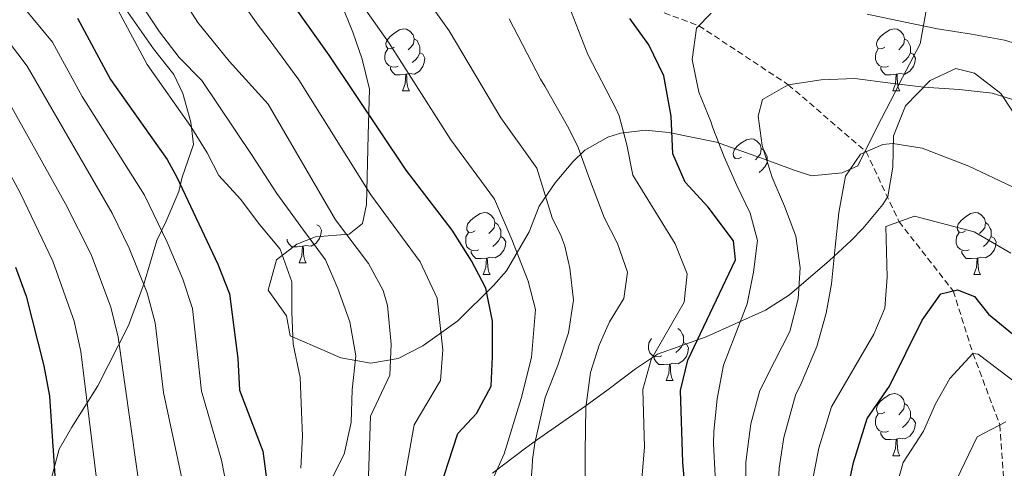
# Model space of a CAD drawing. Units: metres. Extents: x 664161 to 668687, y 4746191 to 4749269.
# Drawn here: x 667521 to 667680, y 4747262 to 4747335 of the extents above; entities that cross this region are included whole.
import ezdxf

# ---------------------------------------------------------------- set-up
doc = ezdxf.new("R2010")
doc.units = ezdxf.units.M
doc.header["$MEASUREMENT"] = 0
doc.linetypes.add('TRAZOSX2', pattern=[1.5, 1, -0.5])
for name, color, linetype, lineweight in [('Level 11', 142, 'TRAZOSX2', 13), ('Level 35', 92, 'Continuous', 0), ('Level 36', 19, 'Continuous', 40), ('Level 4', 36, 'Continuous', 30), ('Level 5', 36, 'Continuous', 0)]:
    doc.layers.add(name, color=color, linetype=linetype, lineweight=lineweight)

msp = doc.modelspace()

# ---------------------------------------------------------------- linework, layer by layer
at = {"layer": 'Level 11', "color": 142, "linetype": 'TRAZOSX2', "lineweight": 13}
msp.add_polyline3d([(667619.42, 4747337.82, 1150.01), (667630.66, 4747333.68, 1145.01), (667645.12, 4747324.13, 1140.01), (667657.71, 4747313.3, 1135.01), (667663.04, 4747301.98, 1130.01), (667671.79, 4747290.78, 1125.01), (667674.99, 4747280.67, 1120.01), (667679.33, 4747269.12, 1115.01), (667680.13, 4747257.77, 1110.01), (667684.49, 4747248.3, 1105.01), (667687.67, 4747238.26, 1100), (667690.97, 4747230.07, 1095), (667695.08, 4747222.45, 1090), (667700.9, 4747215.56, 1085), (667706.36, 4747207.95, 1080), (667710.92, 4747201.09, 1075), (667717.74, 4747191.62, 1070), (667725.23, 4747183.14, 1065), (667741.04, 4747167.85, 1055), (667754.87, 4747151.36, 1045), (667766.59, 4747142.33, 1040), (667779.56, 4747129.75, 1035)], dxfattribs=at)
at = {"layer": 'Level 35', "color": 92, "linetype": 'Continuous', "lineweight": 0, "ltscale": 0.5}
for points in [[(667603.21, 4747300.37, 1177.28), (667604.83, 4747304.51, 1175.11), (667607.4, 4747308.27, 1173.02), (667610.25, 4747311.69, 1170.9), (667612.2, 4747313.55, 1169.27), (667615.93, 4747315.63, 1166.58), (667617.96, 4747316.28, 1165.19), (667622.02, 4747316.77, 1162.3), (667625.79, 4747316.41, 1160.02), (667633.48, 4747314.87, 1153.82), (667641.56, 4747311.99, 1147.65), (667646.06, 4747310.3, 1146.25), (667648.86, 4747309.39, 1146.16), (667653.82, 4747309.88, 1146.16), (667656.36, 4747311.04, 1146.16), (667659.5, 4747317.35, 1146.29), (667661.64, 4747321.5, 1147.83), (667663.61, 4747325.3, 1149.69), (667666.42, 4747330.75, 1151.32), (667667.76, 4747337.99, 1152.5)], [(667547.19, 4747322.72, 1204.69), (667545.74, 4747325.79, 1204.06), (667542.46, 4747329.92, 1203.11), (667537.55, 4747336.97, 1202.3)], [(667572.78, 4747337.27, 1185.98), (667574.7, 4747332.66, 1185.61), (667576.18, 4747328.25, 1185.3), (667577.38, 4747323.4, 1185.3), (667577.18, 4747315.97, 1186.12), (667576.88, 4747304.77, 1189.11), (667576.24, 4747301.72, 1189.38), (667574.07, 4747299.98, 1191.56), (667568.63, 4747299.53, 1198.49), (667565.63, 4747298.36, 1202.4), (667562.33, 4747295.82, 1206.37), (667561.02, 4747290.91, 1206.56), (667563.94, 4747286.77, 1204.33), (667564.58, 4747283.52, 1201.69), (667568.56, 4747281.81, 1199.71), (667572.74, 4747279.95, 1197.68), (667577.58, 4747279.1, 1195.39), (667582.03, 4747279.87, 1193.2), (667585.99, 4747281.9, 1190.9), (667591.65, 4747285.97, 1187.48), (667597.46, 4747291.66, 1182.45), (667599.52, 4747294.05, 1180.95), (667603.21, 4747300.37, 1177.28)], [(667681.36, 4747319.87, 1144.52), (667679.49, 4747322.73, 1145.07), (667675.26, 4747326.03, 1146.3), (667672.2, 4747326.74, 1146.98), (667668.06, 4747324.83, 1146.96), (667664.06, 4747320.74, 1146.43), (667662.11, 4747315.89, 1145.77), (667662, 4747310.78, 1144.98), (667661.2, 4747306.05, 1144.29), (667660.4, 4747304.74, 1144.12), (667657.16, 4747300.88, 1144.04), (667655.3, 4747298.97, 1144.39), (667651.76, 4747295.71, 1145.75), (667645.32, 4747290.14, 1149.29), (667641.43, 4747287.67, 1151.21), (667631.85, 4747283.37, 1155.81), (667623.99, 4747280.56, 1161.33), (667620.38, 4747278.17, 1164.03), (667615.99, 4747274.85, 1167.23), (667612.19, 4747272.12, 1169.1), (667604.38, 4747266.65, 1171.95), (667602.64, 4747265.36, 1172.94), (667597.3, 4747261.33, 1176.47)], [(667519.32, 4747230.04, 1239), (667522.64, 4747233.77, 1237.67), (667524.3, 4747238.21, 1236.55), (667525.1, 4747249.68, 1235.55), (667525.66, 4747259.54, 1233.93), (667527.2, 4747265.22, 1232.4), (667529.23, 4747268.77, 1230.84), (667533.43, 4747275.46, 1227.03), (667538.43, 4747285.22, 1221.73), (667540.92, 4747292.07, 1220.78), (667542.97, 4747298.93, 1216.98), (667544.48, 4747302.08, 1216.02), (667546.54, 4747306.87, 1212.49), (667547.08, 4747309.16, 1211.54), (667548.91, 4747314.49, 1207.19), (667548.47, 4747318.08, 1205.69), (667547.19, 4747322.72, 1204.69)]]:
    msp.add_polyline3d(points, dxfattribs=at)
at = {"layer": 'Level 36', "color": 92, "linetype": 'Continuous', "lineweight": 0}
for points in [[(667581.42, 4747330.2), (667580.89, 4747329.93), (667580.36, 4747329.99), (667580.09, 4747330.36), (667580.04, 4747330.78), (667580.2, 4747331.3), (667580.68, 4747331.9), (667581.31, 4747332.43), (667582.21, 4747333.01), (667582.96, 4747333.17), (667583.38, 4747333.12), (667583.91, 4747332.8), (667584.44, 4747332.22), (667584.6, 4747331.58), (667584.49, 4747330.73), (667584.07, 4747330.2), (667583.65, 4747329.77)], [(667660.74, 4747330.19), (667660.22, 4747329.93), (667659.68, 4747329.99), (667659.42, 4747330.35), (667659.36, 4747330.78), (667659.52, 4747331.3), (667660, 4747331.89), (667660.64, 4747332.43), (667661.54, 4747333.01), (667662.28, 4747333.17), (667662.71, 4747333.11), (667663.24, 4747332.8), (667663.77, 4747332.21), (667663.93, 4747331.57), (667663.82, 4747330.73), (667663.4, 4747330.19), (667662.98, 4747329.77)], [(667584.6, 4747331.58), (667585.08, 4747331.26), (667585.39, 4747330.62), (667585.55, 4747330.3), (667585.55, 4747329.72), (667585.55, 4747329.3), (667585.18, 4747328.61), (667584.76, 4747328.13), (667584.28, 4747327.71)], [(667663.93, 4747331.57), (667664.4, 4747331.26), (667664.72, 4747330.62), (667664.88, 4747330.3), (667664.88, 4747329.72), (667664.88, 4747329.29), (667664.51, 4747328.61), (667664.09, 4747328.13), (667663.61, 4747327.71)], [(667582, 4747327.12), (667581.58, 4747326.96), (667580.99, 4747327.02), (667580.52, 4747327.23), (667580.09, 4747327.65), (667579.88, 4747328.24), (667579.88, 4747328.66), (667579.93, 4747329.24), (667580.36, 4747329.93)], [(667661.33, 4747327.11), (667660.9, 4747326.96), (667660.32, 4747327.02), (667659.84, 4747327.23), (667659.42, 4747327.65), (667659.2, 4747328.24), (667659.2, 4747328.65), (667659.26, 4747329.24), (667659.68, 4747329.93)], [(667585.55, 4747329.3), (667586.01, 4747329.05), (667586.35, 4747328.43), (667586.24, 4747327.71), (667586.03, 4747327.07), (667585.45, 4747326.33), (667584.65, 4747325.85), (667583.8, 4747325.95), (667583.37, 4747325.82)], [(667664.88, 4747329.29), (667665.34, 4747329.05), (667665.68, 4747328.43), (667665.57, 4747327.71), (667665.36, 4747327.07), (667664.78, 4747326.33), (667663.98, 4747325.85), (667663.13, 4747325.95), (667662.7, 4747325.82)], [(667583.26, 4747325.82), (667582.37, 4747325.74), (667581.53, 4747325.74), (667581.1, 4747326.17), (667580.78, 4747326.64), (667580.78, 4747326.96)], [(667662.59, 4747325.82), (667661.7, 4747325.74), (667660.86, 4747325.74), (667660.43, 4747326.17), (667660.11, 4747326.64), (667660.11, 4747326.96)], [(667582.72, 4747323.14), (667583.15, 4747324.3), (667583.26, 4747325.82), (667583.37, 4747325.82), (667583.41, 4747325.24), (667583.44, 4747324.55), (667583.51, 4747323.94), (667583.63, 4747323.54), (667583.84, 4747323.14)], [(667662.04, 4747323.14), (667662.48, 4747324.3), (667662.59, 4747325.82), (667662.7, 4747325.82), (667662.74, 4747325.24), (667662.77, 4747324.55), (667662.84, 4747323.94), (667662.96, 4747323.54), (667663.17, 4747323.14)], [(667582.72, 4747323.14), (667583.84, 4747323.14)], [(667662.04, 4747323.14), (667663.17, 4747323.14)], [(667637.56, 4747312.43), (667637.03, 4747312.16), (667636.5, 4747312.22), (667636.23, 4747312.59), (667636.18, 4747313.01), (667636.34, 4747313.53), (667636.82, 4747314.13), (667637.45, 4747314.66), (667638.35, 4747315.24), (667639.1, 4747315.4), (667639.52, 4747315.35), (667640.05, 4747315.03), (667640.58, 4747314.45), (667640.74, 4747313.81), (667640.63, 4747312.96), (667640.21, 4747312.43), (667639.79, 4747312)], [(667640.74, 4747313.81), (667641.22, 4747313.49), (667641.53, 4747312.85), (667641.69, 4747312.53), (667641.69, 4747311.95), (667641.69, 4747311.53), (667641.32, 4747310.84), (667640.9, 4747310.36), (667640.42, 4747309.94)], [(667594.48, 4747300.49), (667593.95, 4747300.22), (667593.42, 4747300.28), (667593.15, 4747300.65), (667593.1, 4747301.07), (667593.26, 4747301.59), (667593.74, 4747302.19), (667594.37, 4747302.72), (667595.27, 4747303.3), (667596.02, 4747303.46), (667596.44, 4747303.41), (667596.97, 4747303.09), (667597.5, 4747302.51), (667597.66, 4747301.87), (667597.55, 4747301.02), (667597.13, 4747300.49), (667596.71, 4747300.06)], [(667673.8, 4747300.49), (667673.27, 4747300.22), (667672.74, 4747300.28), (667672.48, 4747300.65), (667672.42, 4747301.07), (667672.58, 4747301.59), (667673.06, 4747302.19), (667673.7, 4747302.72), (667674.6, 4747303.3), (667675.34, 4747303.46), (667675.77, 4747303.41), (667676.3, 4747303.09), (667676.83, 4747302.51), (667676.99, 4747301.87), (667676.88, 4747301.02), (667676.45, 4747300.49), (667676.03, 4747300.06)], [(667568.84, 4747301.49), (667569.3, 4747301.24), (667569.64, 4747300.63), (667569.53, 4747299.9), (667569.32, 4747299.26), (667568.74, 4747298.52), (667567.94, 4747298.04), (667567.09, 4747298.15), (667566.66, 4747298.02)], [(667597.66, 4747301.87), (667598.14, 4747301.55), (667598.45, 4747300.91), (667598.61, 4747300.59), (667598.61, 4747300.01), (667598.61, 4747299.59), (667598.24, 4747298.9), (667597.82, 4747298.42), (667597.34, 4747298)], [(667676.99, 4747301.87), (667677.46, 4747301.55), (667677.78, 4747300.91), (667677.94, 4747300.59), (667677.94, 4747300.01), (667677.94, 4747299.59), (667677.57, 4747298.9), (667677.15, 4747298.42), (667676.67, 4747298)], [(667595.06, 4747297.41), (667594.64, 4747297.25), (667594.05, 4747297.31), (667593.58, 4747297.52), (667593.15, 4747297.94), (667592.94, 4747298.53), (667592.94, 4747298.95), (667592.99, 4747299.53), (667593.42, 4747300.22)], [(667598.61, 4747299.59), (667599.07, 4747299.34), (667599.41, 4747298.72), (667599.3, 4747298), (667599.09, 4747297.36), (667598.51, 4747296.62), (667597.71, 4747296.14), (667596.86, 4747296.24), (667596.43, 4747296.11)], [(667674.39, 4747297.41), (667673.96, 4747297.25), (667673.38, 4747297.31), (667672.9, 4747297.52), (667672.48, 4747297.94), (667672.26, 4747298.53), (667672.26, 4747298.95), (667672.32, 4747299.53), (667672.74, 4747300.22)], [(667677.94, 4747299.59), (667678.39, 4747299.34), (667678.74, 4747298.72), (667678.63, 4747298), (667678.42, 4747297.36), (667677.83, 4747296.62), (667677.04, 4747296.14), (667676.19, 4747296.24), (667675.76, 4747296.11)], [(667566.55, 4747298.02), (667565.66, 4747297.93), (667564.82, 4747297.93), (667564.39, 4747298.36), (667564.07, 4747298.84), (667564.07, 4747299.15)], [(667566, 4747295.33), (667566.44, 4747296.49), (667566.55, 4747298.02), (667566.66, 4747298.02), (667566.7, 4747297.43), (667566.73, 4747296.75), (667566.8, 4747296.13), (667566.92, 4747295.73), (667567.13, 4747295.33)], [(667596.32, 4747296.11), (667595.43, 4747296.03), (667594.59, 4747296.03), (667594.16, 4747296.46), (667593.84, 4747296.93), (667593.84, 4747297.25)], [(667595.78, 4747293.43), (667596.21, 4747294.59), (667596.32, 4747296.11), (667596.43, 4747296.11), (667596.47, 4747295.53), (667596.5, 4747294.84), (667596.57, 4747294.23), (667596.69, 4747293.83), (667596.9, 4747293.43)], [(667675.65, 4747296.11), (667674.76, 4747296.03), (667673.91, 4747296.03), (667673.49, 4747296.46), (667673.17, 4747296.93), (667673.17, 4747297.25)], [(667675.1, 4747293.43), (667675.54, 4747294.59), (667675.65, 4747296.11), (667675.76, 4747296.11), (667675.79, 4747295.53), (667675.83, 4747294.84), (667675.9, 4747294.23), (667676.01, 4747293.83), (667676.23, 4747293.43)], [(667566, 4747295.33), (667567.13, 4747295.33)], [(667595.78, 4747293.43), (667596.9, 4747293.43)], [(667675.1, 4747293.43), (667676.23, 4747293.43)], [(667627.24, 4747284.73), (667627.71, 4747284.41), (667628.03, 4747283.77), (667628.19, 4747283.45), (667628.19, 4747282.87), (667628.19, 4747282.45), (667627.82, 4747281.75), (667627.4, 4747281.27), (667626.92, 4747280.85)], [(667624.64, 4747280.27), (667624.21, 4747280.11), (667623.63, 4747280.17), (667623.15, 4747280.37), (667622.73, 4747280.8), (667622.51, 4747281.39), (667622.51, 4747281.81), (667622.57, 4747282.39), (667622.99, 4747283.08)], [(667628.19, 4747282.45), (667628.64, 4747282.19), (667628.99, 4747281.58), (667628.88, 4747280.85), (667628.67, 4747280.21), (667628.08, 4747279.47), (667627.29, 4747278.99), (667626.44, 4747279.1), (667626.01, 4747278.97)], [(667625.9, 4747278.97), (667625.01, 4747278.89), (667624.16, 4747278.89), (667623.74, 4747279.31), (667623.42, 4747279.79), (667623.42, 4747280.11)], [(667625.35, 4747276.29), (667625.79, 4747277.45), (667625.9, 4747278.97), (667626.01, 4747278.97), (667626.04, 4747278.39), (667626.08, 4747277.7), (667626.15, 4747277.09), (667626.26, 4747276.69), (667626.48, 4747276.29)], [(667625.35, 4747276.29), (667626.48, 4747276.29)], [(667660.74, 4747271.2), (667660.22, 4747270.94), (667659.68, 4747270.99), (667659.42, 4747271.36), (667659.36, 4747271.79), (667659.52, 4747272.31), (667660, 4747272.9), (667660.64, 4747273.43), (667661.54, 4747274.02), (667662.28, 4747274.18), (667662.71, 4747274.12), (667663.24, 4747273.81), (667663.77, 4747273.22), (667663.93, 4747272.58), (667663.82, 4747271.73), (667663.4, 4747271.2), (667662.98, 4747270.78)], [(667663.93, 4747272.58), (667664.4, 4747272.27), (667664.72, 4747271.63), (667664.88, 4747271.31), (667664.88, 4747270.73), (667664.88, 4747270.3), (667664.51, 4747269.61), (667664.09, 4747269.13), (667663.61, 4747268.71)], [(667661.33, 4747268.13), (667660.9, 4747267.97), (667660.32, 4747268.03), (667659.84, 4747268.23), (667659.42, 4747268.66), (667659.2, 4747269.25), (667659.2, 4747269.67), (667659.26, 4747270.25), (667659.68, 4747270.94)], [(667664.88, 4747270.3), (667665.34, 4747270.05), (667665.68, 4747269.44), (667665.57, 4747268.71), (667665.36, 4747268.07), (667664.78, 4747267.33), (667663.98, 4747266.85), (667663.13, 4747266.96), (667662.7, 4747266.83)], [(667662.59, 4747266.83), (667661.7, 4747266.75), (667660.86, 4747266.75), (667660.43, 4747267.17), (667660.11, 4747267.65), (667660.11, 4747267.97)], [(667662.04, 4747264.15), (667662.48, 4747265.31), (667662.59, 4747266.83), (667662.7, 4747266.83), (667662.74, 4747266.25), (667662.77, 4747265.56), (667662.84, 4747264.95), (667662.96, 4747264.55), (667663.17, 4747264.15)], [(667662.04, 4747264.15), (667663.17, 4747264.15)]]:
    msp.add_lwpolyline(points, dxfattribs=at)
at = {"layer": 'Level 4', "color": 36, "linetype": 'Continuous', "lineweight": 30}
for points in [[(667579.33, 4747160.18, 1175.01), (667581.77, 4747172.33, 1175.01), (667584.02, 4747189.41, 1175.01), (667586.21, 4747223.76, 1175.01), (667586.38, 4747246.39, 1175.01), (667587.02, 4747251.35, 1175.01), (667587.94, 4747256.31, 1175.01), (667591.66, 4747267.72, 1175.01), (667594.7, 4747270.99, 1175.01), (667597.06, 4747275.41, 1175.01), (667597.29, 4747280.13, 1175.01), (667597.28, 4747285.89, 1175.01), (667596.18, 4747291.22, 1175.01), (667593.9, 4747295.67, 1175.01), (667590.74, 4747300.63, 1175.01), (667583.3, 4747310.33, 1175.01), (667570.86, 4747328.89, 1175.01), (667564.97, 4747337.14, 1175.01)], [(667530.18, 4747334.89, 1200.01), (667535.51, 4747324.96, 1200.01), (667544.64, 4747312.03, 1200.01), (667546.2, 4747309.18, 1200.01), (667552.83, 4747295.12, 1200.01), (667554.76, 4747290.3, 1200.01), (667556.07, 4747279.87, 1200.01), (667556.37, 4747274.76, 1200.01), (667560.12, 4747264.89, 1200.01), (667560.86, 4747259.62, 1200.01), (667560.67, 4747254.62, 1200.01)], [(667612.73, 4747153.05, 1150.01), (667617.81, 4747176.28, 1150.01), (667619.63, 4747187.81, 1150.01), (667625.36, 4747205.33, 1150.01), (667627.94, 4747216.76, 1150.01), (667628.56, 4747223.26, 1150.01), (667629.3, 4747239.91, 1150.01), (667629.06, 4747251.33, 1150.01), (667628.05, 4747263.07, 1150.01), (667627.7, 4747274.71, 1150.01), (667628.86, 4747279.57, 1150.01), (667636.56, 4747295.82, 1150.01), (667636.23, 4747298.87, 1150.01), (667632.14, 4747304.35, 1150.01), (667628.43, 4747308.36, 1150.01), (667626.47, 4747312.96, 1150.01), (667626.18, 4747319.07, 1150.01), (667624.97, 4747325.59, 1150.01), (667622.56, 4747330.59, 1150.01), (667619.51, 4747334.82, 1150.01)], [(667520.11, 4747294.65, 1225.01), (667521.83, 4747289.95, 1225.01), (667524.71, 4747278.69, 1225.01), (667525.61, 4747273.77, 1225.01), (667526.71, 4747257.68, 1225.01), (667529.93, 4747246.93, 1225.01), (667530.72, 4747236.19, 1225.01), (667530.42, 4747230.21, 1225.01), (667529, 4747224.56, 1225.01), (667527, 4747219.98, 1225.01), (667524.16, 4747215.12, 1225.01), (667522.27, 4747210.49, 1225.01), (667520.41, 4747192.98, 1225.01)], [(667641.69, 4747168.99, 1125.01), (667641.84, 4747174, 1125.01), (667648.28, 4747190.86, 1125.01), (667652.81, 4747207.18, 1125.01), (667653.76, 4747219.04, 1125.01), (667652.84, 4747236.87, 1125.01), (667653, 4747247.3, 1125.01), (667653.57, 4747253.18, 1125.01), (667655.66, 4747263.06, 1125.01), (667657.88, 4747270.15, 1125.01), (667661.46, 4747275.38, 1125.01), (667666.76, 4747286.05, 1125.01), (667669.8, 4747290.3, 1125.01), (667672.51, 4747290.96, 1125.01), (667675.23, 4747289.88, 1125.01), (667677.52, 4747287.05, 1125.01), (667681.37, 4747283.86, 1125.01)]]:
    msp.add_polyline3d(points, dxfattribs=at)
at = {"layer": 'Level 5', "color": 36, "linetype": 'Continuous', "lineweight": 0}
for points in [[(667530.9, 4747322.23, 1205.01), (667526.11, 4747331.01, 1205.01), (667515.41, 4747343.96, 1205.01)], [(667576.48, 4747252.66, 1185.01), (667577.1, 4747257.64, 1185.01), (667577.55, 4747270.53, 1185.01), (667580.66, 4747277.19, 1185.01), (667580.87, 4747282.19, 1185.01), (667580.28, 4747288.44, 1185.01), (667579.61, 4747290.85, 1185.01), (667577.22, 4747295.25, 1185.01), (667571.88, 4747302.31, 1185.01), (667561, 4747321.01, 1185.01), (667554.71, 4747327.92, 1185.01), (667549.64, 4747334.22, 1185.01), (667545.22, 4747341.17, 1185.01)], [(667548.54, 4747253.47, 1210.01), (667544.07, 4747274.37, 1210.01), (667542.74, 4747285.65, 1210.01), (667541.4, 4747290.47, 1210.01), (667538.53, 4747297.69, 1210.01), (667535.77, 4747303.37, 1210.01), (667522.03, 4747327.15, 1210.01), (667519.01, 4747331.11, 1210.01), (667512.35, 4747338.61, 1210.01)], [(667555.71, 4747339.02, 1180.01), (667559.37, 4747333.75, 1180.01), (667561.17, 4747331.47, 1180.01), (667565.93, 4747324.95, 1180.01), (667577.59, 4747306.32, 1180.01), (667585.6, 4747295.51, 1180.01), (667588.35, 4747289.63, 1180.01), (667589.25, 4747281.29, 1180.01), (667588.86, 4747276.3, 1180.01), (667584.6, 4747269.13, 1180.01), (667580.35, 4747245.32, 1180.01), (667579.97, 4747237.85, 1180.01), (667580.02, 4747222.84, 1180.01), (667576.87, 4747188.69, 1180.01), (667575.72, 4747178.98, 1180.01), (667574.38, 4747170.95, 1180.01), (667570.8, 4747156.77, 1180.01), (667566.82, 4747144.61, 1180.01), (667555.65, 4747119.56, 1180.01), (667547.4, 4747104.75, 1180.01), (667534.44, 4747086.7, 1180.01), (667532.98, 4747082.09, 1180.01), (667539.02, 4747069.82, 1180.01), (667569, 4747038.2, 1180.01)], [(667585.62, 4747157.83, 1170.01), (667588.98, 4747173.12, 1170.01), (667592.21, 4747199.04, 1170.01), (667594.04, 4747220.07, 1170.01), (667594.85, 4747251.35, 1170.01), (667595.61, 4747256.52, 1170.01), (667599.14, 4747264.44, 1170.01), (667601.9, 4747273.4, 1170.01), (667603.6, 4747280.02, 1170.01), (667604.24, 4747287.78, 1170.01), (667603.03, 4747292.37, 1170.01), (667600.42, 4747299.13, 1170.01), (667597.58, 4747305.63, 1170.01), (667590.54, 4747315.23, 1170.01), (667580.57, 4747330.86, 1170.01), (667575.86, 4747337.46, 1170.01)], [(667594.48, 4747165.17, 1165.01), (667596.19, 4747173.91, 1165.01), (667601.87, 4747216.39, 1165.01), (667603.15, 4747223.56, 1165.01), (667603.37, 4747236.16, 1165.01), (667603.41, 4747240.3, 1165.01), (667602.8, 4747249.05, 1165.01), (667602.9, 4747252.85, 1165.01), (667603.48, 4747259.65, 1165.01), (667603.69, 4747262.32, 1165.01), (667603.74, 4747263.51, 1165.01), (667604.12, 4747266.18, 1165.01), (667605.78, 4747273.57, 1165.01), (667607.78, 4747278.64, 1165.01), (667609.56, 4747284.02, 1165.01), (667610.37, 4747289.3, 1165.01), (667609.76, 4747294.46, 1165.01), (667608.99, 4747298.05, 1165.01), (667608.39, 4747299.63, 1165.01), (667606.93, 4747302.59, 1165.01), (667604.43, 4747310.62, 1165.01), (667598.65, 4747318.78, 1165.01), (667590.28, 4747332.83, 1165.01), (667586.74, 4747337.78, 1165.01)], [(667566.28, 4747262.11, 1195.01), (667566.54, 4747267.28, 1195.01), (667566.37, 4747271.3, 1195.01), (667566.19, 4747276.79, 1195.01), (667565.04, 4747282.17, 1195.01), (667564.81, 4747287.28, 1195.01), (667564.8, 4747292.28, 1195.01), (667562.93, 4747297.55, 1195.01), (667559.66, 4747301.46, 1195.01), (667556.5, 4747305.64, 1195.01), (667553.01, 4747309.44, 1195.01), (667551.14, 4747313.13, 1195.01), (667548.5, 4747317.37, 1195.01), (667541.4, 4747327.4, 1195.01), (667536.69, 4747336.23, 1195.01)], [(667540.28, 4747337.35, 1190.01), (667543.44, 4747332.68, 1190.01), (667546.61, 4747328.56, 1190.01), (667550.26, 4747324.81, 1190.01), (667558.39, 4747312.71, 1190.01), (667562.42, 4747306.57, 1190.01)], [(667608.56, 4747165.24, 1155.01), (667610.6, 4747175.49, 1155.01), (667612.51, 4747188.13, 1155.01), (667619.59, 4747218.16, 1155.01), (667620.51, 4747233.35, 1155.01), (667620.65, 4747251.34, 1155.01), (667621.85, 4747265.54, 1155.01), (667621.57, 4747274.85, 1155.01), (667622.95, 4747279.71, 1155.01), (667628.26, 4747289, 1155.01), (667628.77, 4747293.57, 1155.01), (667626.8, 4747298.38, 1155.01), (667619.95, 4747309.5, 1155.01), (667619, 4747314.39, 1155.01), (667617.77, 4747319.12, 1155.01), (667617.15, 4747320.41, 1155.01), (667612.69, 4747329.01, 1155.01), (667609.69, 4747336.77, 1155.01)], [(667600.91, 4747162.78, 1160.01), (667603.03, 4747172.54, 1160.01), (667607.08, 4747198.3, 1160.01), (667609.7, 4747212.7, 1160.01), (667611.25, 4747219.56, 1160.01), (667611.87, 4747229.55, 1160.01), (667612.1, 4747247.11, 1160.01), (667612.19, 4747252.11, 1160.01), (667612.29, 4747257.61, 1160.01), (667612.27, 4747264.78, 1160.01), (667612.37, 4747271.96, 1160.01), (667613.11, 4747277.61, 1160.01), (667614.52, 4747282.02, 1160.01), (667616.19, 4747285.78, 1160.01), (667618.52, 4747289.59, 1160.01), (667619.11, 4747293.83, 1160.01), (667617.47, 4747298.45, 1160.01), (667615.34, 4747302.69, 1160.01), (667612.99, 4747308.93, 1160.01), (667611.13, 4747313.98, 1160.01), (667609.6, 4747317.03, 1160.01), (667605.72, 4747323.92, 1160.01), (667605.03, 4747325.02, 1160.01), (667599.98, 4747334.8, 1160.01)], [(667633.84, 4747250.53, 1145.01), (667633.03, 4747266.09, 1145.01), (667633.07, 4747268.04, 1145.01), (667633.6, 4747273.32, 1145.01), (667634.63, 4747278.76, 1145.01), (667636.46, 4747283.55, 1145.01), (667638.46, 4747288.71, 1145.01), (667639.48, 4747293.83, 1145.01), (667640.12, 4747298.94, 1145.01), (667638.97, 4747303.34, 1145.01), (667636.79, 4747307.85, 1145.01), (667634.76, 4747312.47, 1145.01), (667632.91, 4747317.14, 1145.01), (667632.58, 4747318.17, 1145.01), (667630.66, 4747322.95, 1145.01), (667629.56, 4747328.22, 1145.01), (667630.26, 4747333.28, 1145.01), (667632.65, 4747335.68, 1145.01)], [(667657.87, 4747335.52, 1145.01), (667663.75, 4747334.33, 1145.01), (667669.24, 4747333.15, 1145.01), (667674.74, 4747332.29, 1145.01), (667680.07, 4747331.33, 1145.01), (667685.56, 4747329.65, 1145.01), (667690.19, 4747327.71, 1145.01), (667694.92, 4747324.89, 1145.01)], [(667638.26, 4747259.11, 1140.01), (667638.25, 4747263.11, 1140.01), (667639.05, 4747269.31, 1140.01), (667640.51, 4747274.69, 1140.01), (667642.89, 4747279.37, 1140.01), (667645.38, 4747284.22, 1140.01), (667646.72, 4747289.49, 1140.01), (667647.04, 4747294.55, 1140.01), (667646.32, 4747299.66, 1140.01), (667644.52, 4747304.5, 1140.01), (667642.49, 4747309.11, 1140.01), (667640.9, 4747314.33, 1140.01), (667640.24, 4747319.06, 1140.01), (667640.94, 4747321.72, 1140.01), (667645.12, 4747324.13, 1140.01), (667650.45, 4747324.95, 1140.01), (667655.89, 4747325.13, 1140.01), (667661.65, 4747324.38, 1140.01), (667667.04, 4747323.74, 1140.01), (667672.74, 4747323.37, 1140.01), (667678.07, 4747322.79, 1140.01), (667682.92, 4747321.28, 1140.01)], [(667517.95, 4747323.28, 1215.01), (667528.2, 4747304.88, 1215.01), (667532.36, 4747296.66, 1215.01), (667535.56, 4747288.19, 1215.01), (667536.73, 4747283.33, 1215.01), (667541.76, 4747247.98, 1215.01), (667540.92, 4747238.12, 1215.01), (667540.64, 4747227.27, 1215.01), (667538.63, 4747219.96, 1215.01), (667536.77, 4747215.33, 1215.01), (667532.93, 4747207.32, 1215.01), (667532.36, 4747205.15, 1215.01), (667532.05, 4747200.15, 1215.01), (667532.15, 4747195.07, 1215.01), (667531.56, 4747190.12, 1215.01), (667529.86, 4747183.94, 1215.01), (667528.63, 4747179.09, 1215.01), (667528.12, 4747173.06, 1215.01), (667527.88, 4747167.84, 1215.01)], [(667554.67, 4747257.08, 1205.01), (667553.44, 4747263.45, 1205.01), (667550.22, 4747274.56, 1205.01), (667548.75, 4747287.97, 1205.01), (667547.18, 4747292.72, 1205.01), (667544.67, 4747298.7, 1205.01), (667540.98, 4747306.28, 1205.01), (667530.9, 4747322.23, 1205.01)], [(667514.57, 4747318.37, 1220.01), (667520.95, 4747306.55, 1220.01), (667526.19, 4747295.63, 1220.01), (667529.62, 4747285.89, 1220.01), (667530.72, 4747281.01, 1220.01), (667533.39, 4747259.13, 1220.01), (667535.84, 4747247.45, 1220.01), (667535.56, 4747228.99, 1220.01), (667533.8, 4747222.27, 1220.01), (667531.88, 4747217.65, 1220.01), (667527.6, 4747208.91, 1220.01), (667526.94, 4747206.58, 1220.01), (667526.59, 4747201.58, 1220.01), (667526.64, 4747196.49, 1220.01), (667525.98, 4747191.55, 1220.01), (667524.26, 4747186.29, 1220.01), (667520.04, 4747171.11, 1220.01)], [(667681.4, 4747307.63, 1135.01), (667674.32, 4747310.98, 1135.01), (667666.76, 4747313.85, 1135.01), (667662.03, 4747314.65, 1135.01), (667660.4, 4747314.48, 1135.01), (667656.81, 4747312.9, 1135.01), (667654.37, 4747309.36, 1135.01), (667653.3, 4747303.49, 1135.01), (667652.72, 4747297.88, 1135.01), (667652.13, 4747291.96, 1135.01), (667651.22, 4747287.22, 1135.01), (667649.76, 4747281.78, 1135.01), (667647.22, 4747275.8, 1135.01), (667646.27, 4747273.92, 1135.01), (667644.37, 4747267.08, 1135.01), (667643.66, 4747262.12, 1135.01), (667643.36, 4747257.14, 1135.01)], [(667562.42, 4747306.57, 1190.01), (667566.73, 4747300.6, 1190.01), (667570.28, 4747295.83, 1190.01), (667572.24, 4747291.16, 1190.01), (667574.22, 4747285.78, 1190.01), (667575.15, 4747280.29, 1190.01), (667574.57, 4747274.8, 1190.01), (667574.42, 4747269.52, 1190.01), (667573.29, 4747264.41, 1190.01), (667571.18, 4747260.22, 1190.01)], [(667637.84, 4747151.37, 1130.01), (667636.92, 4747170.45, 1130.01), (667637.14, 4747175.43, 1130.01), (667638.91, 4747181.58, 1130.01), (667642.67, 4747190.81, 1130.01), (667645.16, 4747198.53, 1130.01), (667647.67, 4747208.21, 1130.01), (667648.45, 4747214.07, 1130.01), (667648.2, 4747247.48, 1130.01), (667648.46, 4747255.16, 1130.01), (667649.05, 4747260.12, 1130.01), (667650.07, 4747265.39, 1130.01), (667652.08, 4747272.04, 1130.01), (667658.97, 4747283.8, 1130.01), (667660.72, 4747288.01, 1130.01), (667661.12, 4747293, 1130.01), (667660.89, 4747301.23, 1130.01), (667665.55, 4747302.86, 1130.01), (667675.17, 4747300.37, 1130.01), (667681.1, 4747296.88, 1130.01)], [(667683.84, 4747274.49, 1120.01), (667675.82, 4747280.55, 1120.01), (667674.99, 4747280.67, 1120.01), (667671.22, 4747276.62, 1120.01), (667668.95, 4747272.53, 1120.01), (667666.97, 4747268.09, 1120.01), (667663.72, 4747263.03, 1120.01), (667662.34, 4747258.23, 1120.01), (667659.47, 4747241.01, 1120.01), (667658.6, 4747232.45, 1120.01), (667659.17, 4747214.76, 1120.01), (667659.1, 4747209.76, 1120.01), (667658.53, 4747204.78, 1120.01), (667656.66, 4747197.14, 1120.01), (667648.63, 4747170.07, 1120.01), (667648.63, 4747166.16, 1120.01)], [(667655.64, 4747166.09, 1115.01), (667655.51, 4747170.95, 1115.01), (667663.96, 4747200.1, 1115.01), (667664.48, 4747207.36, 1115.01), (667664.84, 4747222.37, 1115.01), (667664.77, 4747235.24, 1115.01), (667666.32, 4747244.21, 1115.01), (667667.43, 4747249.12, 1115.01), (667669.02, 4747253.4, 1115.01), (667675.68, 4747267.19, 1115.01), (667680.28, 4747269.62, 1115.01)]]:
    msp.add_polyline3d(points, dxfattribs=at)

doc.saveas('drawing.dxf')
